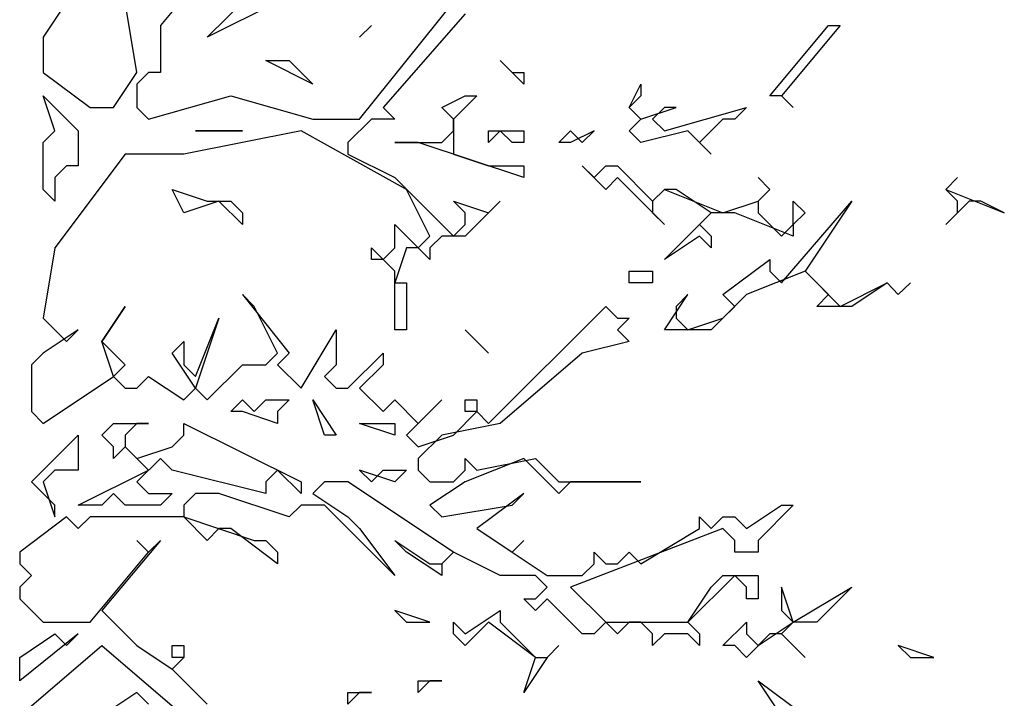
# Model space of a CAD drawing. Extents: x 2777 to 3454, y 2924 to 3518.
# Drawn here: x 2931 to 2932, y 2996 to 2997 of the extents above; entities that cross this region are included whole.
import ezdxf

# ---------------------------------------------------------------- set-up
doc = ezdxf.new("R2010")
doc.units = 0
doc.header["$LTSCALE"] = 0.01
for name, color, linetype in [('AAALADATT--------0--', 2, 'Continuous'), ('AASYPFLA-B-------7--', 8, 'Continuous'), ('AASYPFLAT--------7--', 8, 'Continuous')]:
    doc.layers.add(name, color=color, linetype=linetype)
doc.layers.add('AASYINF1T--------7--', color=1, linetype='Continuous', plot=False)
doc.styles.add('BE_OENORM', font='isocp2.shx')

# ---------------------------------------------------------------- blocks, each defined once
blk = doc.blocks.new('AA_SY_BAUM-AS-8')
at = {"linetype": 'Continuous'}
for p, q in [((0.48462, 2.20016), (0.42692, 2.13104)), ((0.47308, 2.11952), (0.54231, 2.18864)), ((0.33462, 2.15408), (0.31154, 2.11952)), ((0.40385, 2.08497), (0.39231, 2.15408)), ((0.54231, 2.15408), (0.47308, 2.11952)), ((0.62308, 2.03889), (0.71539, 2.15408)), ((0.72692, 2.14256), (0.64615, 2.05041)), ((0.42692, 2.13104), (0.42692, 2.08497)), ((0.63462, 2.13104), (0.62308, 2.11952)), ((0.62308, 2.11952), (0.63462, 2.13104)), ((1.02692, 2.06193), (1.08462, 2.13104)), ((1.09616, 2.13104), (1.03846, 2.06193)), ((1.08462, 2.13104), (1.09616, 2.13104)), ((0.31154, 2.11952), (0.31154, 2.08497)), ((0.57692, 2.07345), (0.53077, 2.09649)), ((0.53077, 2.09649), (0.55385, 2.09649)), ((0.55385, 2.09649), (0.57692, 2.07345)), ((0.78462, 2.07345), (0.76154, 2.09649)), ((0.76154, 2.09649), (0.77308, 2.08497)), ((0.31154, 2.08497), (0.35769, 2.05041)), ((0.38077, 2.05041), (0.40385, 2.08497)), ((0.41539, 2.08497), (0.40385, 2.07345)), ((0.42692, 2.08497), (0.41539, 2.08497)), ((0.77308, 2.08497), (0.78462, 2.08497)), ((0.78462, 2.08497), (0.78462, 2.07345)), ((0.40385, 2.07345), (0.40385, 2.05041)), ((0.88846, 2.05041), (0.9, 2.07345)), ((0.9, 2.07345), (0.9, 2.06193)), ((0.32308, 2.02737), (0.31154, 2.06193)), ((0.31154, 2.06193), (0.34615, 2.02737)), ((0.41539, 2.03889), (0.49615, 2.06193)), ((0.49615, 2.06193), (0.57692, 2.03889)), ((0.70385, 2.05041), (0.72692, 2.06193)), ((0.73846, 2.06193), (0.71539, 2.03889)), ((0.72692, 2.06193), (0.73846, 2.06193)), ((0.9, 2.06193), (0.88846, 2.05041)), ((1.03846, 2.06193), (1.02692, 2.06193)), ((1.03846, 2.06193), (1.05, 2.05041)), ((1.05, 2.05041), (1.03846, 2.06193)), ((0.35769, 2.05041), (0.38077, 2.05041)), ((0.40385, 2.05041), (0.41539, 2.03889)), ((0.64615, 2.05041), (0.65769, 2.03889)), ((0.71539, 2.03889), (0.70385, 2.05041)), ((0.88846, 2.05041), (0.9, 2.03889)), ((0.9, 2.03889), (0.88846, 2.05041)), ((0.9, 2.03889), (0.93462, 2.05041)), ((0.92308, 2.05041), (0.91154, 2.03889)), ((0.93462, 2.05041), (0.92308, 2.05041)), ((0.92308, 2.02737), (1.00385, 2.05041)), ((1.00385, 2.05041), (0.99231, 2.03889)), ((0.57692, 2.03889), (0.62308, 2.03889)), ((0.63462, 2.03889), (0.61154, 2.01585)), ((0.65769, 2.03889), (0.63462, 2.03889)), ((0.71539, 2.03889), (0.71539, 2.00433)), ((0.71539, 2.02737), (0.71539, 2.03889)), ((0.88846, 2.02737), (0.9, 2.03889)), ((0.91154, 2.03889), (0.92308, 2.02737)), ((0.98077, 2.03889), (0.95769, 2.01585)), ((0.99231, 2.03889), (0.98077, 2.03889)), ((0.31154, 2.01585), (0.32308, 2.02737)), ((0.34615, 2.02737), (0.34615, 1.99281)), ((0.56539, 2.02737), (0.45, 2.00433)), ((0.46154, 2.02737), (0.50769, 2.02737)), ((0.50769, 2.02737), (0.46154, 2.02737)), ((0.66923, 1.96978), (0.56539, 2.02737)), ((0.70385, 2.01585), (0.71539, 2.02737)), ((0.76154, 2.02737), (0.75, 2.01585)), ((0.75, 2.01585), (0.75, 2.02737)), ((0.75, 2.02737), (0.78462, 2.02737)), ((0.77308, 2.01585), (0.76154, 2.02737)), ((0.78462, 2.02737), (0.78462, 2.01585)), ((0.81923, 2.01585), (0.83077, 2.02737)), ((0.85385, 2.02737), (0.83077, 2.01585)), ((0.83077, 2.02737), (0.84231, 2.01585)), ((0.84231, 2.01585), (0.85385, 2.02737)), ((0.9, 2.01585), (0.88846, 2.02737)), ((0.94616, 2.02737), (0.9, 2.01585)), ((0.96923, 2.00433), (0.94616, 2.02737)), ((0.31154, 1.96978), (0.31154, 2.01585)), ((0.61154, 2.01585), (0.61154, 2.00433)), ((0.68077, 2.01585), (0.65769, 2.01585)), ((0.65769, 2.01585), (0.70385, 2.01585)), ((0.78462, 1.98129), (0.68077, 2.01585)), ((0.78462, 2.01585), (0.77308, 2.01585)), ((0.83077, 2.01585), (0.81923, 2.01585)), ((0.95769, 2.01585), (0.96923, 2.00433)), ((0.39231, 2.00433), (0.32308, 1.91218)), ((0.45, 2.00433), (0.39231, 2.00433)), ((0.61154, 2.00433), (0.65769, 1.98129)), ((0.71539, 2.00433), (0.75, 1.99281)), ((0.33462, 1.99281), (0.32308, 1.98129)), ((0.34615, 1.99281), (0.33462, 1.99281)), ((0.75, 1.99281), (0.78462, 1.99281)), ((0.78462, 1.99281), (0.78462, 1.98129)), ((0.86539, 1.96978), (0.84231, 1.99281)), ((0.84231, 1.99281), (0.85385, 1.98129)), ((0.85385, 1.98129), (0.86539, 1.99281)), ((0.86539, 1.99281), (0.87692, 1.99281)), ((0.87692, 1.99281), (0.91154, 1.95826)), ((0.32308, 1.98129), (0.32308, 1.95826)), ((0.65769, 1.98129), (0.71539, 1.9237)), ((0.87692, 1.98129), (0.86539, 1.96978)), ((0.92308, 1.93522), (0.87692, 1.98129)), ((1.02692, 1.96978), (1.01539, 1.98129)), ((1.01539, 1.98129), (1.02692, 1.96978)), ((1.2, 1.96978), (1.21154, 1.98129)), ((1.21154, 1.98129), (1.2, 1.96978)), ((0.32308, 1.95826), (0.31154, 1.96978)), ((0.45, 1.94674), (0.43846, 1.96978)), ((0.43846, 1.96978), (0.47308, 1.95826)), ((0.69231, 1.9237), (0.66923, 1.96978)), ((0.91154, 1.95826), (0.92308, 1.96978)), ((0.92308, 1.96978), (0.91154, 1.95826)), ((0.92308, 1.96978), (0.98077, 1.94674)), ((0.93462, 1.96978), (0.92308, 1.96978)), ((0.96923, 1.94674), (0.93462, 1.96978)), ((1.01539, 1.95826), (1.02692, 1.96978)), ((1.02692, 1.96978), (1.01539, 1.95826)), ((1.21154, 1.95826), (1.2, 1.96978)), ((1.2, 1.96978), (1.25769, 1.94674)), ((0.48462, 1.95826), (0.45, 1.94674)), ((0.47308, 1.95826), (0.49615, 1.95826)), ((0.50769, 1.93522), (0.48462, 1.95826)), ((0.49615, 1.95826), (0.50769, 1.94674)), ((0.72692, 1.94674), (0.71539, 1.95826)), ((0.71539, 1.95826), (0.75, 1.94674)), ((0.76154, 1.95826), (0.72692, 1.9237)), ((0.75, 1.94674), (0.76154, 1.95826)), ((0.91154, 1.95826), (0.91154, 1.94674)), ((0.98077, 1.94674), (1.01539, 1.95826)), ((1.01539, 1.95826), (1.01539, 1.94674)), ((1.03846, 1.87762), (1.10769, 1.95826)), ((1.05, 1.93522), (1.05, 1.95826)), ((1.05, 1.95826), (1.06154, 1.94674)), ((1.10769, 1.95826), (1.06154, 1.88914)), ((1.22308, 1.95826), (1.2, 1.93522)), ((1.21154, 1.94674), (1.21154, 1.95826)), ((1.23462, 1.95826), (1.22308, 1.95826)), ((1.25769, 1.94674), (1.23462, 1.95826)), ((0.50769, 1.94674), (0.50769, 1.93522)), ((0.72692, 1.93522), (0.72692, 1.94674)), ((0.91154, 1.94674), (0.92308, 1.93522)), ((0.92308, 1.90066), (0.96923, 1.94674)), ((0.96923, 1.94674), (0.95769, 1.93522)), ((0.99231, 1.94674), (0.96923, 1.94674)), ((1.05, 1.9237), (0.99231, 1.94674)), ((1.01539, 1.94674), (1.03846, 1.9237)), ((1.06154, 1.94674), (1.05, 1.93522)), ((1.2, 1.93522), (1.21154, 1.94674)), ((0.65769, 1.91218), (0.65769, 1.93522)), ((0.65769, 1.93522), (0.68077, 1.91218)), ((0.71539, 1.9237), (0.72692, 1.93522)), ((0.95769, 1.93522), (0.96923, 1.9237)), ((1.03846, 1.9237), (1.05, 1.93522)), ((1.05, 1.93522), (1.05, 1.9237)), ((0.68077, 1.91218), (0.69231, 1.9237)), ((0.70385, 1.9237), (0.69231, 1.91218)), ((0.72692, 1.9237), (0.70385, 1.9237)), ((0.95769, 1.9237), (0.92308, 1.90066)), ((0.96923, 1.91218), (0.95769, 1.9237)), ((0.96923, 1.9237), (0.96923, 1.91218)), ((0.32308, 1.91218), (0.31154, 1.84306)), ((0.63462, 1.90066), (0.63462, 1.91218)), ((0.63462, 1.91218), (0.64615, 1.90066)), ((0.64615, 1.90066), (0.65769, 1.91218)), ((0.66923, 1.91218), (0.65769, 1.87762)), ((0.68077, 1.91218), (0.66923, 1.91218)), ((0.69231, 1.90066), (0.68077, 1.91218)), ((0.69231, 1.91218), (0.69231, 1.90066)), ((0.64615, 1.90066), (0.63462, 1.90066)), ((0.65769, 1.88914), (0.64615, 1.90066)), ((0.98077, 1.8661), (1.02692, 1.90066)), ((1.02692, 1.90066), (1.02692, 1.88914)), ((0.65769, 1.83155), (0.65769, 1.88914)), ((0.88846, 1.87762), (0.88846, 1.88914)), ((0.88846, 1.88914), (0.91154, 1.88914)), ((0.91154, 1.88914), (0.91154, 1.87762)), ((1.06154, 1.88914), (1.00385, 1.8661)), ((1.02692, 1.88914), (1.03846, 1.87762)), ((1.08462, 1.8661), (1.06154, 1.88914)), ((1.06154, 1.88914), (1.09616, 1.85458)), ((0.65769, 1.87762), (0.66923, 1.87762)), ((0.66923, 1.87762), (0.66923, 1.83155)), ((0.9, 1.87762), (0.88846, 1.87762)), ((0.91154, 1.87762), (0.9, 1.87762)), ((1.09616, 1.85458), (1.14231, 1.87762)), ((1.14231, 1.87762), (1.10769, 1.85458)), ((1.14231, 1.87762), (1.15327, 1.8661)), ((1.15327, 1.8661), (1.14231, 1.87762)), ((1.15327, 1.8661), (1.16539, 1.87762)), ((1.16539, 1.87762), (1.15327, 1.8661)), ((0.51923, 1.85458), (0.50769, 1.8661)), ((0.50769, 1.8661), (0.55385, 1.80851)), ((0.92308, 1.83155), (0.94616, 1.8661)), ((0.94616, 1.8661), (0.93462, 1.85458)), ((1.00385, 1.8661), (0.96923, 1.83155)), ((0.99231, 1.85458), (0.98077, 1.8661)), ((1.07308, 1.85458), (1.08462, 1.8661)), ((0.36923, 1.82003), (0.39231, 1.85458)), ((0.39231, 1.85458), (0.36923, 1.82003)), ((0.54231, 1.80851), (0.51923, 1.85458)), ((0.75, 1.73939), (0.86539, 1.85458)), ((0.86539, 1.85458), (0.87692, 1.84306)), ((0.93462, 1.85458), (0.93462, 1.84306)), ((0.98077, 1.84306), (0.99231, 1.85458)), ((1.10769, 1.85458), (1.07308, 1.85458)), ((0.31154, 1.84306), (0.33462, 1.82003)), ((0.46154, 1.78547), (0.48462, 1.84306)), ((0.48462, 1.84306), (0.46154, 1.77395)), ((0.87692, 1.84306), (0.88846, 1.84306)), ((0.88846, 1.84306), (0.87692, 1.83155)), ((0.93462, 1.84306), (0.94616, 1.83155)), ((0.94616, 1.83155), (0.98077, 1.84306)), ((0.34615, 1.83155), (0.31154, 1.80851)), ((0.33462, 1.82003), (0.34615, 1.83155)), ((0.56539, 1.77395), (0.6, 1.83155)), ((0.6, 1.83155), (0.6, 1.79699)), ((0.66923, 1.83155), (0.65769, 1.83155)), ((0.73846, 1.82003), (0.72692, 1.83155)), ((0.72692, 1.83155), (0.75, 1.80851)), ((0.87692, 1.83155), (0.88846, 1.82003)), ((0.96923, 1.83155), (0.92308, 1.83155)), ((0.38077, 1.78547), (0.36923, 1.82003)), ((0.36923, 1.82003), (0.39231, 1.79699)), ((0.43846, 1.80851), (0.45, 1.82003)), ((0.45, 1.82003), (0.45, 1.79699)), ((0.75, 1.80851), (0.73846, 1.82003)), ((0.88846, 1.82003), (0.84231, 1.80851)), ((0.31154, 1.80851), (0.3, 1.79699)), ((0.46154, 1.77395), (0.43846, 1.80851)), ((0.53077, 1.79699), (0.54231, 1.80851)), ((0.55385, 1.80851), (0.54231, 1.79699)), ((0.61154, 1.77395), (0.64615, 1.80851)), ((0.64615, 1.80851), (0.64615, 1.79699)), ((0.84231, 1.80851), (0.76154, 1.73939)), ((0.3, 1.79699), (0.3, 1.75091)), ((0.39231, 1.79699), (0.38077, 1.78547)), ((0.45, 1.79699), (0.46154, 1.78547)), ((0.47308, 1.76243), (0.50769, 1.79699)), ((0.50769, 1.79699), (0.53077, 1.79699)), ((0.54231, 1.79699), (0.56539, 1.77395)), ((0.6, 1.79699), (0.58846, 1.78547)), ((0.64615, 1.79699), (0.62308, 1.77395)), ((0.31154, 1.73939), (0.38077, 1.78547)), ((0.38077, 1.78547), (0.39231, 1.77395)), ((0.40385, 1.77395), (0.41539, 1.78547)), ((0.41539, 1.78547), (0.45, 1.76243)), ((0.58846, 1.78547), (0.6, 1.77395)), ((0.39231, 1.77395), (0.40385, 1.77395)), ((0.45, 1.76243), (0.46154, 1.77395)), ((0.46154, 1.77395), (0.47308, 1.76243)), ((0.6, 1.77395), (0.61154, 1.77395)), ((0.62308, 1.77395), (0.64615, 1.75091)), ((0.49615, 1.75091), (0.50769, 1.76243)), ((0.50769, 1.76243), (0.51923, 1.75091)), ((0.51923, 1.75091), (0.53077, 1.76243)), ((0.53077, 1.76243), (0.55385, 1.76243)), ((0.55385, 1.76243), (0.54231, 1.75091)), ((0.58846, 1.72787), (0.57692, 1.76243)), ((0.57692, 1.76243), (0.6, 1.72787)), ((0.64615, 1.75091), (0.65769, 1.76243)), ((0.65769, 1.76243), (0.68077, 1.73939)), ((0.70385, 1.76243), (0.66923, 1.72787)), ((0.68077, 1.73939), (0.70385, 1.76243)), ((0.72692, 1.75091), (0.72692, 1.76243)), ((0.72692, 1.76243), (0.73846, 1.76243)), ((0.73846, 1.76243), (0.73846, 1.75091)), ((0.3, 1.75091), (0.31154, 1.73939)), ((0.50769, 1.75091), (0.49615, 1.75091)), ((0.54231, 1.73939), (0.50769, 1.75091)), ((0.54231, 1.75091), (0.54231, 1.73939)), ((0.71539, 1.72787), (0.73846, 1.75091)), ((0.73846, 1.75091), (0.72692, 1.75091)), ((0.73846, 1.75091), (0.75, 1.73939)), ((0.36923, 1.72787), (0.38077, 1.73939)), ((0.38077, 1.73939), (0.41539, 1.73939)), ((0.40385, 1.73939), (0.39231, 1.72787)), ((0.41539, 1.73939), (0.40385, 1.73939)), ((0.45, 1.72787), (0.45, 1.73939)), ((0.45, 1.73939), (0.56539, 1.6818)), ((0.65769, 1.72787), (0.62308, 1.73939)), ((0.62308, 1.73939), (0.65769, 1.73939)), ((0.65769, 1.73939), (0.65769, 1.72787)), ((0.76154, 1.73939), (0.70385, 1.72787)), ((0.3, 1.6818), (0.34615, 1.72787)), ((0.34615, 1.72787), (0.34615, 1.69332)), ((0.38077, 1.71635), (0.36923, 1.72787)), ((0.39231, 1.72787), (0.39231, 1.71635)), ((0.43846, 1.71635), (0.45, 1.72787)), ((0.6, 1.72787), (0.58846, 1.72787)), ((0.66923, 1.72787), (0.68077, 1.71635)), ((0.68077, 1.71635), (0.71539, 1.72787)), ((0.70385, 1.72787), (0.68077, 1.70483)), ((0.39231, 1.71635), (0.38077, 1.70483)), ((0.38077, 1.70483), (0.38077, 1.71635)), ((0.39231, 1.71635), (0.40385, 1.70483)), ((0.41539, 1.69332), (0.39231, 1.71635)), ((0.40385, 1.70483), (0.43846, 1.71635)), ((0.42692, 1.70483), (0.40385, 1.6818)), ((0.43846, 1.69332), (0.42692, 1.70483)), ((0.68077, 1.70483), (0.68077, 1.69332)), ((0.72692, 1.69332), (0.72692, 1.70483)), ((0.72692, 1.70483), (0.73846, 1.69332)), ((0.78462, 1.70483), (0.72692, 1.6818)), ((0.73846, 1.69332), (0.79615, 1.70483)), ((0.81923, 1.67028), (0.78462, 1.70483)), ((0.79615, 1.70483), (0.81923, 1.6818)), ((0.32308, 1.69332), (0.31154, 1.6818)), ((0.34615, 1.69332), (0.32308, 1.69332)), ((0.34615, 1.65876), (0.41539, 1.69332)), ((0.53077, 1.67028), (0.43846, 1.69332)), ((0.54231, 1.69332), (0.53077, 1.6818)), ((0.56539, 1.67028), (0.54231, 1.69332)), ((0.65769, 1.6818), (0.62308, 1.69332)), ((0.62308, 1.69332), (0.63462, 1.6818)), ((0.63462, 1.6818), (0.64615, 1.69332)), ((0.64615, 1.69332), (0.66923, 1.69332)), ((0.66923, 1.69332), (0.65769, 1.6818)), ((0.68077, 1.69332), (0.69231, 1.6818)), ((0.71539, 1.6818), (0.72692, 1.69332)), ((0.32308, 1.65876), (0.3, 1.6818)), ((0.31154, 1.6818), (0.32308, 1.64724)), ((0.40385, 1.6818), (0.41539, 1.67028)), ((0.53077, 1.6818), (0.53077, 1.67028)), ((0.56539, 1.6818), (0.56539, 1.67028)), ((0.58846, 1.6818), (0.57692, 1.67028)), ((0.61154, 1.6818), (0.58846, 1.6818)), ((0.71539, 1.61268), (0.61154, 1.6818)), ((0.69231, 1.6818), (0.71539, 1.6818)), ((0.72692, 1.6818), (0.69231, 1.65876)), ((0.81923, 1.6818), (0.9, 1.6818)), ((0.83077, 1.6818), (0.81923, 1.67028)), ((0.9, 1.6818), (0.83077, 1.6818)), ((0.38077, 1.67028), (0.36923, 1.65876)), ((0.39231, 1.65876), (0.38077, 1.67028)), ((0.41539, 1.67028), (0.43846, 1.67028)), ((0.43846, 1.67028), (0.42692, 1.65876)), ((0.46154, 1.67028), (0.45, 1.65876)), ((0.48462, 1.67028), (0.46154, 1.67028)), ((0.55385, 1.64724), (0.48462, 1.67028)), ((0.57692, 1.67028), (0.61154, 1.64724)), ((0.78462, 1.67028), (0.73846, 1.63572)), ((0.77308, 1.65876), (0.78462, 1.67028)), ((0.32308, 1.64724), (0.32308, 1.65876)), ((0.36923, 1.65876), (0.34615, 1.65876)), ((0.42692, 1.65876), (0.39231, 1.65876)), ((0.45, 1.65876), (0.45, 1.64724)), ((0.56539, 1.65876), (0.55385, 1.64724)), ((0.58846, 1.65876), (0.56539, 1.65876)), ((0.63462, 1.61268), (0.58846, 1.65876)), ((0.69231, 1.65876), (0.70385, 1.64724)), ((0.70385, 1.64724), (0.77308, 1.65876)), ((1.00385, 1.63572), (1.03846, 1.65876)), ((1.05, 1.65876), (1.01539, 1.6242)), ((1.03846, 1.65876), (1.05, 1.65876)), ((0.33462, 1.64724), (0.28846, 1.61268)), ((0.34615, 1.63572), (0.33462, 1.64724)), ((0.35769, 1.64724), (0.34615, 1.63572)), ((0.45, 1.64724), (0.35769, 1.64724)), ((0.45, 1.64724), (0.51923, 1.6242)), ((0.47308, 1.6242), (0.45, 1.64724)), ((0.61154, 1.64724), (0.62308, 1.63572)), ((0.95769, 1.63572), (0.95769, 1.64724)), ((0.95769, 1.64724), (0.96923, 1.63572)), ((0.96923, 1.63572), (0.98077, 1.64724)), ((0.98077, 1.64724), (0.99231, 1.64724)), ((0.99231, 1.64724), (1.00385, 1.63572)), ((0.48462, 1.63572), (0.47308, 1.6242)), ((0.49615, 1.63572), (0.48462, 1.63572)), ((0.54231, 1.60116), (0.49615, 1.63572)), ((0.62308, 1.63572), (0.65769, 1.58964)), ((0.73846, 1.63572), (0.77308, 1.61268)), ((0.98077, 1.63572), (0.83077, 1.57812)), ((0.9, 1.60116), (0.95769, 1.63572)), ((0.99231, 1.6242), (0.98077, 1.63572)), ((0.42692, 1.6242), (0.36923, 1.55509)), ((0.41539, 1.61268), (0.40385, 1.6242)), ((0.40385, 1.6242), (0.41539, 1.61268)), ((0.41539, 1.61268), (0.42692, 1.6242)), ((0.51923, 1.6242), (0.53077, 1.6242)), ((0.53077, 1.6242), (0.54231, 1.61268)), ((0.66923, 1.61268), (0.65769, 1.6242)), ((0.65769, 1.6242), (0.69231, 1.60116)), ((0.77308, 1.61268), (0.78462, 1.6242)), ((0.78462, 1.6242), (0.77308, 1.61268)), ((0.99231, 1.61268), (0.99231, 1.6242)), ((1.01539, 1.6242), (1.01539, 1.61268)), ((0.28846, 1.61268), (0.28846, 1.60116)), ((0.35769, 1.54357), (0.41539, 1.61268)), ((0.54231, 1.61268), (0.54231, 1.60116)), ((0.65769, 1.58964), (0.63462, 1.61268)), ((0.70385, 1.58964), (0.66923, 1.61268)), ((0.71539, 1.61268), (0.70385, 1.60116)), ((0.70385, 1.60116), (0.71539, 1.61268)), ((0.76154, 1.58964), (0.71539, 1.61268)), ((0.77308, 1.61268), (0.80769, 1.58964)), ((0.85385, 1.60116), (0.85385, 1.61268)), ((0.85385, 1.61268), (0.86539, 1.60116)), ((0.87692, 1.60116), (0.88846, 1.61268)), ((0.88846, 1.61268), (0.9, 1.60116)), ((1.01539, 1.61268), (0.99231, 1.61268)), ((0.28846, 1.60116), (0.3, 1.58964)), ((0.69231, 1.60116), (0.70385, 1.60116)), ((0.70385, 1.60116), (0.70385, 1.58964)), ((0.84231, 1.58964), (0.85385, 1.60116)), ((0.86539, 1.60116), (0.87692, 1.60116)), ((0.3, 1.58964), (0.28846, 1.57812)), ((0.79615, 1.58964), (0.76154, 1.58964)), ((0.80769, 1.57812), (0.79615, 1.58964)), ((0.80769, 1.58964), (0.84231, 1.58964)), ((0.99231, 1.58964), (0.94616, 1.54357)), ((0.96923, 1.57812), (0.98077, 1.58964)), ((0.98077, 1.58964), (1.01539, 1.58964)), ((1.00385, 1.57812), (0.99231, 1.58964)), ((1.01539, 1.58964), (1.01539, 1.5666)), ((0.28846, 1.57812), (0.28846, 1.5666)), ((0.79615, 1.5666), (0.80769, 1.57812)), ((0.83077, 1.57812), (0.86539, 1.54357)), ((0.94616, 1.54357), (0.96923, 1.57812)), ((1.00385, 1.5666), (1.00385, 1.57812)), ((1.05, 1.54357), (1.03846, 1.57812)), ((1.03846, 1.57812), (1.03846, 1.55509)), ((1.05, 1.54357), (1.10769, 1.57812)), ((1.10769, 1.57812), (1.07308, 1.54357)), ((0.28846, 1.5666), (0.31154, 1.54357)), ((0.79615, 1.55509), (0.78462, 1.5666)), ((0.78462, 1.5666), (0.79615, 1.5666)), ((0.80769, 1.5666), (0.79615, 1.55509)), ((0.84231, 1.53205), (0.80769, 1.5666)), ((1.01539, 1.5666), (1.00385, 1.5666)), ((0.36923, 1.55509), (0.40385, 1.52053)), ((0.69231, 1.54357), (0.65769, 1.55509)), ((0.65769, 1.55509), (0.66923, 1.54357)), ((0.72692, 1.53205), (0.76154, 1.55509)), ((0.76154, 1.55509), (0.76154, 1.54357)), ((1.03846, 1.55509), (1.05, 1.54357)), ((0.31154, 1.54357), (0.35769, 1.54357)), ((0.66923, 1.54357), (0.69231, 1.54357)), ((0.71539, 1.53205), (0.71539, 1.54357)), ((0.71539, 1.54357), (0.72692, 1.53205)), ((0.75, 1.54357), (0.72692, 1.52053)), ((0.79615, 1.50901), (0.75, 1.54357)), ((0.76154, 1.54357), (0.79615, 1.50901)), ((0.86539, 1.54357), (0.85385, 1.53205)), ((0.86539, 1.54357), (0.94616, 1.54357)), ((0.87692, 1.53205), (0.86539, 1.54357)), ((0.88846, 1.54357), (0.87692, 1.53205)), ((0.9, 1.54357), (0.88846, 1.54357)), ((0.91154, 1.53205), (0.9, 1.54357)), ((0.94616, 1.54357), (0.95769, 1.53205)), ((0.98077, 1.52053), (1.00385, 1.54357)), ((1.00385, 1.54357), (1.00385, 1.53205)), ((1.01539, 1.52053), (1.05, 1.54357)), ((1.05, 1.54357), (1.03846, 1.53205)), ((1.07308, 1.54357), (1.05, 1.54357)), ((0.34615, 1.53205), (0.28846, 1.48597)), ((0.28846, 1.50901), (0.32308, 1.53205)), ((0.32308, 1.53205), (0.33462, 1.52053)), ((0.33462, 1.52053), (0.34615, 1.53205)), ((0.72692, 1.52053), (0.71539, 1.53205)), ((0.85385, 1.53205), (0.84231, 1.53205)), ((0.92308, 1.53205), (0.91154, 1.52053)), ((0.91154, 1.52053), (0.91154, 1.53205)), ((0.94616, 1.53205), (0.92308, 1.53205)), ((0.95769, 1.52053), (0.94616, 1.53205)), ((0.95769, 1.53205), (0.95769, 1.52053)), ((1.02692, 1.53205), (1.00385, 1.50901)), ((1.00385, 1.53205), (1.01539, 1.52053)), ((1.03846, 1.53205), (1.02692, 1.53205)), ((1.03846, 1.53205), (1.06154, 1.50901)), ((1.05, 1.52053), (1.03846, 1.53205)), ((0.28846, 1.45141), (0.36923, 1.52053)), ((0.36923, 1.52053), (0.45, 1.45141)), ((0.40385, 1.52053), (0.43846, 1.49749)), ((0.43846, 1.50901), (0.43846, 1.52053)), ((0.43846, 1.52053), (0.45, 1.52053)), ((0.45, 1.52053), (0.45, 1.50901)), ((0.80769, 1.50901), (0.81923, 1.52053)), ((0.81923, 1.52053), (0.80769, 1.50901)), ((0.99231, 1.52053), (0.98077, 1.52053)), ((1.00385, 1.50901), (0.99231, 1.52053)), ((1.06154, 1.50901), (1.05, 1.52053)), ((1.18846, 1.50901), (1.15327, 1.52053)), ((1.15327, 1.52053), (1.16539, 1.50901)), ((0.28846, 1.48597), (0.28846, 1.50901)), ((0.43846, 1.49749), (0.45, 1.50901)), ((0.45, 1.50901), (0.43846, 1.50901)), ((0.45, 1.50901), (0.43846, 1.49749)), ((0.80769, 1.50901), (0.78462, 1.47445)), ((0.78462, 1.47445), (0.79615, 1.50901)), ((0.79615, 1.50901), (0.80769, 1.50901)), ((1.16539, 1.50901), (1.18846, 1.50901)), ((0.43846, 1.49749), (0.47308, 1.46293)), ((0.69231, 1.48597), (0.68077, 1.47445)), ((0.68077, 1.47445), (0.68077, 1.48597)), ((0.68077, 1.48597), (0.70385, 1.48597)), ((0.70385, 1.48597), (0.69231, 1.48597)), ((1.03846, 1.45141), (1.01539, 1.48597)), ((1.01539, 1.48597), (1.06154, 1.45141)), ((0.40385, 1.47445), (0.36923, 1.45141)), ((0.41539, 1.46293), (0.40385, 1.47445)), ((0.62308, 1.47445), (0.61154, 1.46293)), ((0.61154, 1.46293), (0.61154, 1.47445)), ((0.61154, 1.47445), (0.63462, 1.47445)), ((0.63462, 1.47445), (0.62308, 1.47445))]:
    blk.add_line(p, q, dxfattribs=at)
at = {"layer": 'AAALADATT--------0--', "style": 'BE_OENORM', "width": 0.8}
for tag, p in [('DATUM_AUFNAHME', (0.42344, -1.6632)), ('DATUM_AENDERUNG', (0.42344, -1.9132))]:
    blk.add_attdef(tag, p, '', height=0.18, dxfattribs=at)
at = {"layer": 'AASYINF1T--------7--', "style": 'BE_OENORM', "width": 0.8}
for tag, p in [('DIM_HOEHE', (0.42344, -0.1932)), ('DIM_UMFANG', (0.42344, -0.4432)), ('ZUSATZINFORMATION_1', (0.42344, -0.6932)), ('ZUSATZINFORMATION_2', (0.42344, -0.9132)), ('BESCHREIBUNG', (0.42344, -1.1632)), ('ID', (0.42344, -1.4132))]:
    blk.add_attdef(tag, p, '', height=0.18, dxfattribs=at)
at = {"layer": 'AASYPFLAT--------7--', "style": 'BE_OENORM', "width": 0.8}
for tag, p in [('BEZEICHNUNG', (0.42344, 0.3068)), ('DIM_DURCHMESSER', (0.42344, 0.0568))]:
    blk.add_attdef(tag, p, '', height=0.18, dxfattribs=at)

msp = doc.modelspace()

# ---------------------------------------------------------------- block references
at = {"layer": 'AASYPFLA-B-------7--'}
msp.add_blockref('AA_SY_BAUM-AS-8', (2931.06987, 2994.79132), dxfattribs=at)

doc.saveas('drawing.dxf')
